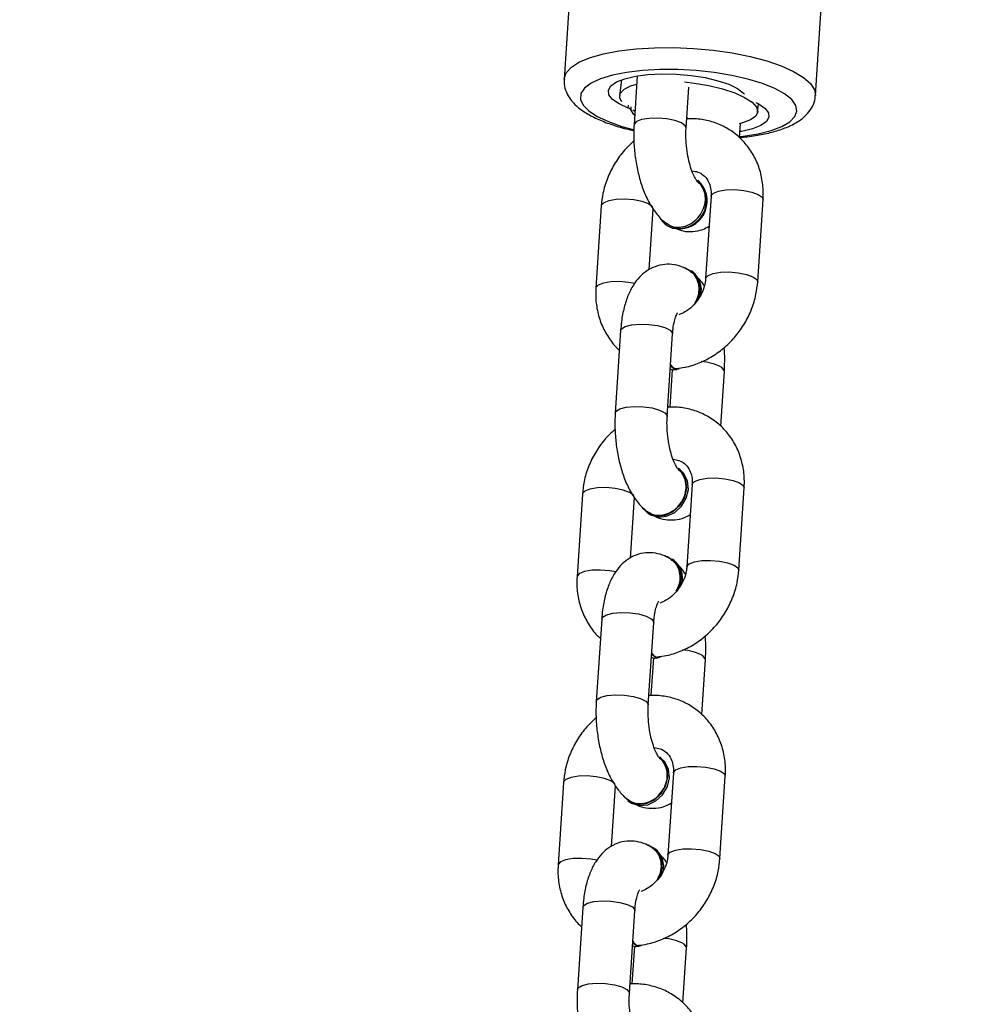
# Model space of a CAD drawing. Units: inches. Extents: x 2050 to 3895, y -498 to 478.
# Drawn here: x 2867 to 2878, y -178 to -167 of the extents above; entities that cross this region are included whole.
import ezdxf

# ---------------------------------------------------------------- set-up
doc = ezdxf.new("R2010")
doc.units = ezdxf.units.IN
doc.header["$MEASUREMENT"] = 0
doc.layers.add('VP-DIM', color=7, linetype='Continuous')
doc.layers.add('VP-EQ', color=7, linetype='Continuous', true_color=0x8a3492)
doc.styles.get("Standard").update_dxf_attribs({"font": 'ARTxt.shx'})
doc.dimstyles.get("Standard").update_dxf_attribs({"dimtxt": 14, "dimasz": 20, "dimexe": 20, "dimexo": 50, "dimgap": 20, "dimtad": 0, "dimdec": 0, "dimzin": 0, "dimdsep": 46, "dimtxsty": 'Standard', "dimcen": -0.09, "dimadec": 0, "dimazin": 0, "dimtfac": 1, "dimtdec": 4, "dimtofl": 0, "dimtmove": 0, "dimatfit": 3, "dimfxl": 70, "dimfxlon": 1, "dimtolj": 1, "dimtzin": 0, "dimarcsym": 0})

# ---------------------------------------------------------------- blocks, each defined once
blk = doc.blocks.new('*D66')
at = {"layer": 'Defpoints', "color": 0}
for p in [(3469.461, 319.747), (3469.461, -10.715), (2860.454, -191.096)]:
    blk.add_point(p, dxfattribs=at)
at = {"layer": 'VP-DIM', "color": 0, "lineweight": -2}
for p, q in [((2860.454, 249.747), (2860.454, 339.747)), ((3469.461, 249.747), (3469.461, 339.747)), ((2880.454, 319.747), (3122.716, 319.747)), ((3449.461, 319.747), (3195.382, 319.747))]:
    blk.add_line(p, q, dxfattribs=at)
at = {"layer": 'VP-DIM', "color": 0}
for points in [[(2880.454, 323.08), (2880.454, 316.414), (2860.454, 319.747)], [(3449.461, 316.414), (3449.461, 323.08), (3469.461, 319.747)]]:
    blk.add_solid(points, dxfattribs=at)
at = {"layer": 'VP-DIM', "color": 0, "insert": (3159.049, 319.747), "char_height": 14, "attachment_point": 5}
blk.add_mtext('\\A1;615', dxfattribs=at)
blk = doc.blocks.new('*D68')
at = {"layer": 'Defpoints', "color": 0}
for p in [(2665.499, 457.972), (3620.078, 76.504), (2665.499, -203.36)]:
    blk.add_point(p, dxfattribs=at)
at = {"layer": 'VP-DIM', "color": 0, "lineweight": -2}
for p, q in [((2665.499, 387.972), (2665.499, 477.972)), ((3620.078, 387.972), (3620.078, 477.972)), ((2685.499, 457.972), (3127.043, 457.972)), ((3600.078, 457.972), (3204.376, 457.972))]:
    blk.add_line(p, q, dxfattribs=at)
at = {"layer": 'VP-DIM', "color": 0}
for points in [[(2685.499, 461.306), (2685.499, 454.639), (2665.499, 457.972)], [(3600.078, 454.639), (3600.078, 461.306), (3620.078, 457.972)]]:
    blk.add_solid(points, dxfattribs=at)
at = {"layer": 'VP-DIM', "color": 0, "insert": (3165.709, 457.972), "char_height": 14, "attachment_point": 5}
blk.add_mtext('\\A1;955', dxfattribs=at)
blk = doc.blocks.new('RB1311')
at = {"color": 7, "linetype": 'Continuous', "lineweight": 25}
for p, q in [((266.459, 1046.472), (265.51, 1046.535)), ((279.302, 1046.156), (274.558, 1046.466)), ((265.021, 1046.25), (264.072, 1046.312)), ((269.779, 1046.255), (268.831, 1046.317)), ((268.341, 1046.033), (267.393, 1046.095)), ((273.1, 1046.038), (272.151, 1046.1)), ((265.723, 1045.919), (266.42, 1045.874)), ((271.662, 1045.815), (270.713, 1045.877)), ((274.55, 1045.805), (274.369, 1045.826)), ((264.033, 1045.713), (264.982, 1045.651)), ((264.573, 1045.656), (264.14, 1045.684)), ((266.249, 1045.731), (266.237, 1045.714)), ((269.043, 1045.702), (269.74, 1045.656)), ((274.186, 1045.65), (274.199, 1045.676)), ((264.571, 1045.638), (264.575, 1045.602)), ((274.596, 1045.623), (274.034, 1045.66)), ((267.353, 1045.496), (268.302, 1045.434)), ((267.893, 1045.438), (267.46, 1045.467)), ((269.57, 1045.513), (269.557, 1045.496)), ((272.364, 1045.485), (273.061, 1045.439)), ((265.696, 1045.42), (265.709, 1045.437)), ((266.74, 1045.351), (266.752, 1045.368)), ((267.892, 1045.42), (267.895, 1045.384)), ((266.569, 1045.208), (265.621, 1045.271)), ((270.674, 1045.279), (271.623, 1045.217)), ((271.214, 1045.221), (270.781, 1045.249)), ((272.883, 1045.295), (272.877, 1045.286)), ((269.017, 1045.202), (269.029, 1045.219)), ((270.061, 1045.134), (270.073, 1045.151)), ((271.212, 1045.203), (271.216, 1045.167)), ((263.921, 1045.097), (264.553, 1045.056)), ((269.89, 1044.991), (268.941, 1045.053)), ((272.337, 1044.985), (272.35, 1045.002)), ((273.994, 1045.061), (274.467, 1045.03)), ((274.525, 1045.08), (274.513, 1044.968)), ((267.242, 1044.88), (267.874, 1044.838)), ((273.388, 1044.918), (273.394, 1044.927)), ((273.21, 1044.774), (272.262, 1044.836)), ((265.582, 1044.672), (266.53, 1044.61)), ((270.562, 1044.662), (271.194, 1044.621)), ((268.902, 1044.454), (269.851, 1044.392)), ((273.883, 1044.445), (274.047, 1044.434)), ((272.223, 1044.237), (273.171, 1044.175)), ((274.179, 1044.238), (274.273, 1044.226)), ((274.369, 1043.573), (279.113, 1043.262))]:
    blk.add_line(p, q, dxfattribs=at)
at = {"color": 8, "linetype": 'Continuous', "lineweight": 25}
for p, q in [((274.237, 1045.697), (274.204, 1045.699)), ((274.225, 1045.727), (274.259, 1045.725))]:
    blk.add_line(p, q, dxfattribs=at)
at = {"color": 8, "linetype": 'Continuous', "lineweight": 25, "flags": 128}
for points in [[(265.563, 1046.087), (265.576, 1046.159), (265.585, 1046.262), (265.582, 1046.363), (265.569, 1046.448), (265.546, 1046.507), (265.516, 1046.534), (265.51, 1046.535)], [(266.443, 1045.882), (266.447, 1045.884), (266.479, 1045.928), (266.506, 1046.002), (266.525, 1046.097), (266.534, 1046.2), (266.531, 1046.301), (266.517, 1046.386), (266.494, 1046.445), (266.465, 1046.471), (266.459, 1046.472)], [(274.559, 1046.466), (274.563, 1046.466), (274.632, 1046.441), (274.697, 1046.381), (274.756, 1046.288), (274.807, 1046.163), (274.85, 1046.011), (274.884, 1045.834), (274.908, 1045.636)], [(264.072, 1046.312), (264.093, 1046.302), (264.12, 1046.259), (264.139, 1046.185), (264.147, 1046.091), (264.144, 1045.988), (264.13, 1045.887), (264.106, 1045.802), (264.076, 1045.742)], [(265.021, 1046.25), (265.042, 1046.24), (265.069, 1046.197), (265.087, 1046.123), (265.096, 1046.029), (265.093, 1045.926), (265.078, 1045.825), (265.055, 1045.74), (265.025, 1045.68)], [(268.883, 1045.87), (268.897, 1045.941), (268.905, 1046.045), (268.903, 1046.145), (268.889, 1046.23), (268.866, 1046.29), (268.836, 1046.316), (268.831, 1046.317)], [(269.764, 1045.664), (269.767, 1045.667), (269.799, 1045.711), (269.826, 1045.785), (269.845, 1045.879), (269.854, 1045.983), (269.852, 1046.083), (269.838, 1046.168), (269.815, 1046.228), (269.785, 1046.254), (269.779, 1046.255)], [(274.657, 1045.564), (274.634, 1045.747), (274.602, 1045.909), (274.56, 1046.047), (274.51, 1046.155), (274.453, 1046.23), (274.391, 1046.272), (274.325, 1046.277), (274.258, 1046.247), (274.192, 1046.182), (274.127, 1046.084), (274.068, 1045.955), (274.014, 1045.8), (273.978, 1045.671)], [(267.393, 1046.095), (267.414, 1046.085), (267.441, 1046.041), (267.459, 1045.968), (267.467, 1045.874), (267.464, 1045.77), (267.45, 1045.67), (267.427, 1045.585), (267.397, 1045.525)], [(268.341, 1046.033), (268.363, 1046.023), (268.389, 1045.979), (268.408, 1045.906), (268.416, 1045.812), (268.413, 1045.708), (268.399, 1045.608), (268.375, 1045.522), (268.345, 1045.462)], [(272.204, 1045.652), (272.217, 1045.724), (272.226, 1045.828), (272.223, 1045.928), (272.21, 1046.013), (272.187, 1046.072), (272.157, 1046.099), (272.151, 1046.1)], [(273.084, 1045.447), (273.088, 1045.449), (273.12, 1045.494), (273.147, 1045.568), (273.166, 1045.662), (273.175, 1045.766), (273.172, 1045.866), (273.158, 1045.951), (273.135, 1046.01), (273.106, 1046.037), (273.1, 1046.038)], [(270.713, 1045.877), (270.734, 1045.868), (270.761, 1045.824), (270.78, 1045.751), (270.788, 1045.657), (270.785, 1045.553), (270.771, 1045.453), (270.747, 1045.367), (270.717, 1045.307)], [(271.662, 1045.815), (271.683, 1045.805), (271.71, 1045.762), (271.728, 1045.689), (271.737, 1045.595), (271.734, 1045.491), (271.719, 1045.391), (271.696, 1045.305), (271.666, 1045.245)], [(264.076, 1045.742), (264.043, 1045.715), (264.033, 1045.713)], [(265.025, 1045.68), (264.992, 1045.652), (264.982, 1045.651)], [(273.897, 1044.444), (273.901, 1044.406), (273.929, 1044.233), (273.966, 1044.082), (274.012, 1043.959), (274.066, 1043.867), (274.126, 1043.808), (274.19, 1043.785), (274.256, 1043.797), (274.323, 1043.845), (274.389, 1043.927), (274.451, 1044.041), (274.508, 1044.183), (274.559, 1044.35), (274.601, 1044.536), (274.634, 1044.737), (274.656, 1044.946), (274.668, 1045.157), (274.668, 1045.365), (274.657, 1045.564)], [(273.994, 1045.061), (274.021, 1045.072), (274.053, 1045.116), (274.08, 1045.19), (274.1, 1045.284), (274.108, 1045.388), (274.106, 1045.488), (274.092, 1045.573), (274.069, 1045.633), (274.039, 1045.659), (274.033, 1045.66)], [(274.908, 1045.636), (274.92, 1045.424), (274.921, 1045.202), (274.911, 1044.975), (274.89, 1044.749), (274.859, 1044.53), (274.817, 1044.323), (274.767, 1044.133), (274.71, 1043.965), (274.646, 1043.823), (274.578, 1043.71), (274.507, 1043.63), (274.436, 1043.584), (274.37, 1043.573)], [(267.397, 1045.525), (267.364, 1045.497), (267.353, 1045.496)], [(268.345, 1045.462), (268.313, 1045.435), (268.302, 1045.434)], [(265.621, 1045.27), (265.627, 1045.27), (265.656, 1045.243), (265.679, 1045.184), (265.693, 1045.099), (265.696, 1044.998), (265.687, 1044.895), (265.668, 1044.8), (265.64, 1044.727), (265.609, 1044.682), (265.582, 1044.672)], [(270.717, 1045.307), (270.684, 1045.28), (270.674, 1045.279)], [(271.666, 1045.245), (271.633, 1045.218), (271.623, 1045.217)], [(266.569, 1045.208), (266.575, 1045.207), (266.605, 1045.181), (266.628, 1045.122), (266.642, 1045.037), (266.644, 1044.936), (266.635, 1044.833), (266.616, 1044.738), (266.589, 1044.664), (266.557, 1044.62), (266.53, 1044.61)], [(264.553, 1045.056), (264.563, 1045.057), (264.596, 1045.084)], [(268.942, 1045.053), (268.947, 1045.052), (268.977, 1045.026), (269, 1044.966), (269.013, 1044.881), (269.016, 1044.781), (269.007, 1044.677), (268.988, 1044.583), (268.961, 1044.509), (268.929, 1044.465), (268.902, 1044.454)], [(269.89, 1044.991), (269.896, 1044.99), (269.925, 1044.964), (269.949, 1044.904), (269.962, 1044.819), (269.965, 1044.719), (269.956, 1044.615), (269.937, 1044.521), (269.91, 1044.447), (269.878, 1044.403), (269.851, 1044.392)], [(267.874, 1044.838), (267.884, 1044.84), (267.917, 1044.867)], [(272.262, 1044.836), (272.268, 1044.835), (272.297, 1044.808), (272.32, 1044.749), (272.334, 1044.664), (272.337, 1044.564), (272.328, 1044.46), (272.309, 1044.366), (272.281, 1044.292), (272.25, 1044.248), (272.223, 1044.237)], [(273.21, 1044.774), (273.216, 1044.773), (273.246, 1044.746), (273.269, 1044.687), (273.283, 1044.602), (273.285, 1044.502), (273.276, 1044.398), (273.257, 1044.304), (273.23, 1044.23), (273.198, 1044.185), (273.171, 1044.175)], [(271.194, 1044.621), (271.204, 1044.622), (271.237, 1044.649)]]:
    blk.add_lwpolyline(points, dxfattribs=at)
at = {"color": 7, "linetype": 'Continuous', "lineweight": 25, "flags": 128}
for points in [[(274.225, 1045.727), (274.272, 1045.833), (274.324, 1045.908), (274.377, 1045.95), (274.43, 1045.956), (274.48, 1045.927), (274.525, 1045.863), (274.563, 1045.767), (274.592, 1045.644), (274.611, 1045.5), (274.619, 1045.34), (274.615, 1045.172), (274.6, 1045.004), (274.575, 1044.842), (274.54, 1044.695), (274.498, 1044.568), (274.45, 1044.469), (274.397, 1044.4), (274.383, 1044.387)], [(266.308, 1045.787), (266.293, 1045.776), (266.234, 1045.706), (266.207, 1045.617), (266.215, 1045.52), (266.258, 1045.426), (266.33, 1045.348), (266.423, 1045.293), (266.525, 1045.27), (266.624, 1045.28), (266.708, 1045.323), (266.752, 1045.368)], [(274.295, 1045.801), (274.34, 1045.824), (274.392, 1045.82), (274.44, 1045.778), (274.479, 1045.702), (274.501, 1045.629)], [(264.141, 1045.688), (264.146, 1045.701), (264.147, 1045.706)], [(264.582, 1045.677), (264.574, 1045.661), (264.571, 1045.638)], [(264.616, 1045.675), (264.61, 1045.67), (264.577, 1045.625), (264.581, 1045.579), (264.584, 1045.574)], [(266.237, 1045.714), (266.221, 1045.689), (266.195, 1045.6), (266.203, 1045.503), (266.246, 1045.409), (266.318, 1045.331), (266.411, 1045.276), (266.513, 1045.253), (266.612, 1045.263), (266.696, 1045.306), (266.74, 1045.351)], [(274.14, 1045.653), (274.151, 1045.664), (274.204, 1045.699)], [(269.628, 1045.57), (269.613, 1045.559), (269.554, 1045.489), (269.527, 1045.4), (269.536, 1045.303), (269.579, 1045.209), (269.651, 1045.13), (269.744, 1045.076), (269.846, 1045.052), (269.945, 1045.063), (270.029, 1045.105), (270.073, 1045.151)], [(267.461, 1045.471), (267.466, 1045.483), (267.468, 1045.489)], [(267.902, 1045.46), (267.895, 1045.443), (267.892, 1045.42)], [(267.936, 1045.458), (267.931, 1045.453), (267.898, 1045.407), (267.902, 1045.362), (267.905, 1045.357)], [(269.557, 1045.496), (269.542, 1045.472), (269.515, 1045.383), (269.524, 1045.286), (269.566, 1045.192), (269.639, 1045.113), (269.731, 1045.059), (269.833, 1045.035), (269.933, 1045.046), (270.017, 1045.088), (270.061, 1045.134)], [(270.782, 1045.254), (270.787, 1045.266), (270.788, 1045.271)], [(271.223, 1045.243), (271.215, 1045.226), (271.212, 1045.203)], [(271.257, 1045.241), (271.251, 1045.236), (271.218, 1045.19), (271.222, 1045.145), (271.225, 1045.14)], [(272.877, 1045.286), (272.843, 1045.218), (272.834, 1045.122)], [(274.102, 1045.036), (274.107, 1045.049), (274.109, 1045.054)], [(274.513, 1044.968), (274.485, 1044.799), (274.446, 1044.641), (274.4, 1044.501), (274.348, 1044.387), (274.293, 1044.302), (274.236, 1044.251), (274.182, 1044.237), (274.131, 1044.26), (274.088, 1044.32), (274.053, 1044.412), (274.043, 1044.45)], [(274.289, 1044.257), (274.276, 1044.231), (274.224, 1044.156), (274.171, 1044.114), (274.118, 1044.108), (274.068, 1044.137), (274.023, 1044.201), (273.985, 1044.297), (273.956, 1044.419), (273.953, 1044.44)]]:
    blk.add_lwpolyline(points, dxfattribs=at)
at = {"color": 7, "linetype": 'Continuous', "lineweight": 25}
for centre, radius, start, end in [((274.181, 1045.737), 0.0451, 301.457, 347.0562), ((265.493, 1045.6), 0.265, 240.7675, 342.9241), ((265.489, 1045.583), 0.264, 256.1908, 321.7683), ((273.075, 1045.156), 0.236, 115.2143, 186.2842), ((268.813, 1045.383), 0.265, 240.7615, 342.9301), ((268.81, 1045.366), 0.264, 256.2096, 321.7495), ((273.155, 1045.14), 0.322, 183.3041, 316.3855), ((273.161, 1045.149), 0.322, 183.3056, 316.3883), ((272.134, 1045.165), 0.265, 240.7668, 342.9245), ((272.13, 1045.149), 0.264, 256.1916, 321.7674)]:
    blk.add_arc(centre, radius, start, end, dxfattribs=at)
at = {"color": 8, "linetype": 'Continuous', "lineweight": 25}
for centre, start, end in [((264.123, 1045.346), 331.0722, 357.4295), ((267.444, 1045.128), 331.0722, 357.4295), ((270.764, 1044.911), 331.0731, 357.4316)]:
    blk.add_arc(centre, 0.541, start, end, dxfattribs=at)
at = {"color": 7, "linetype": 'Continuous', "lineweight": 25}
for points, knots in [([(265.51, 1046.535), (265.475, 1046.536), (265.382, 1046.539), (265.233, 1046.518), (265.071, 1046.466), (264.927, 1046.382), (264.836, 1046.313), (264.801, 1046.267), (264.799, 1046.265)], [0, 0, 0, 0, 0.130894, 0.347459, 0.563203, 0.776522, 0.98712, 1, 1, 1, 1]), ([(267.208, 1046.095), (267.167, 1046.138), (267.085, 1046.224), (266.937, 1046.327), (266.775, 1046.406), (266.614, 1046.456), (266.507, 1046.467), (266.459, 1046.472)], [0, 0, 0, 0, 0.204759, 0.412078, 0.620196, 0.828831, 1, 1, 1, 1]), ([(274.559, 1046.462), (274.54, 1046.464), (274.487, 1046.469), (274.404, 1046.442), (274.319, 1046.393), (274.243, 1046.32), (274.169, 1046.221), (274.099, 1046.09), (274.037, 1045.931), (273.992, 1045.787), (273.972, 1045.692), (273.965, 1045.663)], [0, 0, 0, 0, 0.059636, 0.15892, 0.259256, 0.370203, 0.4997, 0.646015, 0.792785, 0.935285, 1, 1, 1, 1]), ([(264.072, 1046.312), (264.042, 1046.314), (263.956, 1046.318), (263.809, 1046.313), (263.637, 1046.292), (263.469, 1046.256), (263.311, 1046.205), (263.163, 1046.137), (263.04, 1046.055), (262.969, 1045.984), (262.939, 1045.945), (262.936, 1045.941)], [0, 0, 0, 0, 0.0687064, 0.197668, 0.3261186, 0.4552929, 0.5866095, 0.7224159, 0.865779, 0.9842727, 1, 1, 1, 1]), ([(265.7, 1045.441), (265.717, 1045.469), (265.752, 1045.527), (265.783, 1045.629), (265.788, 1045.743), (265.762, 1045.854), (265.71, 1045.953), (265.637, 1046.037), (265.544, 1046.107), (265.428, 1046.166), (265.288, 1046.212), (265.149, 1046.239), (265.056, 1046.247), (265.021, 1046.25)], [0, 0, 0, 0, 0.076009, 0.161667, 0.245731, 0.334427, 0.419375, 0.504941, 0.596225, 0.698009, 0.811469, 0.928719, 1, 1, 1, 1]), ([(268.831, 1046.317), (268.796, 1046.318), (268.702, 1046.322), (268.553, 1046.301), (268.391, 1046.248), (268.248, 1046.165), (268.156, 1046.095), (268.121, 1046.05), (268.119, 1046.047)], [0, 0, 0, 0, 0.130892, 0.347464, 0.563199, 0.776534, 0.987129, 1, 1, 1, 1]), ([(270.528, 1045.878), (270.488, 1045.921), (270.406, 1046.007), (270.258, 1046.11), (270.096, 1046.189), (269.934, 1046.238), (269.827, 1046.25), (269.779, 1046.255)], [0, 0, 0, 0, 0.20476, 0.412077, 0.620195, 0.828833, 1, 1, 1, 1]), ([(267.393, 1046.095), (267.363, 1046.096), (267.277, 1046.101), (267.13, 1046.096), (266.957, 1046.075), (266.79, 1046.039), (266.631, 1045.988), (266.484, 1045.92), (266.361, 1045.838), (266.289, 1045.767), (266.26, 1045.728), (266.256, 1045.723)], [0, 0, 0, 0, 0.068706, 0.197669, 0.32612, 0.455284, 0.586611, 0.722409, 0.865779, 0.984268, 1, 1, 1, 1]), ([(269.02, 1045.224), (269.037, 1045.251), (269.073, 1045.309), (269.103, 1045.412), (269.108, 1045.526), (269.083, 1045.637), (269.03, 1045.736), (268.957, 1045.82), (268.864, 1045.89), (268.749, 1045.949), (268.609, 1045.995), (268.469, 1046.022), (268.376, 1046.03), (268.341, 1046.033)], [0, 0, 0, 0, 0.076024, 0.161673, 0.245744, 0.334422, 0.419376, 0.504946, 0.596234, 0.698017, 0.811463, 0.928719, 1, 1, 1, 1]), ([(272.151, 1046.1), (272.116, 1046.101), (272.023, 1046.104), (271.874, 1046.083), (271.712, 1046.031), (271.568, 1045.947), (271.477, 1045.878), (271.442, 1045.832), (271.44, 1045.83)], [0, 0, 0, 0, 0.130891, 0.347457, 0.563197, 0.776521, 0.987124, 1, 1, 1, 1]), ([(273.849, 1045.661), (273.808, 1045.703), (273.726, 1045.789), (273.578, 1045.892), (273.416, 1045.971), (273.255, 1046.021), (273.148, 1046.033), (273.1, 1046.038)], [0, 0, 0, 0, 0.204756, 0.412076, 0.620194, 0.82883, 1, 1, 1, 1]), ([(270.713, 1045.877), (270.683, 1045.879), (270.597, 1045.883), (270.45, 1045.878), (270.278, 1045.858), (270.11, 1045.822), (269.952, 1045.771), (269.804, 1045.703), (269.681, 1045.621), (269.61, 1045.549), (269.58, 1045.511), (269.577, 1045.506)], [0, 0, 0, 0, 0.068706, 0.197667, 0.326117, 0.455283, 0.586607, 0.722412, 0.865774, 0.984269, 1, 1, 1, 1]), ([(272.341, 1045.007), (272.358, 1045.034), (272.393, 1045.092), (272.424, 1045.195), (272.429, 1045.308), (272.403, 1045.419), (272.351, 1045.519), (272.278, 1045.602), (272.185, 1045.673), (272.069, 1045.732), (271.929, 1045.777), (271.79, 1045.805), (271.697, 1045.812), (271.662, 1045.815)], [0, 0, 0, 0, 0.0760135, 0.161667, 0.2457347, 0.3344297, 0.4193733, 0.5049478, 0.5962281, 0.6980174, 0.8114668, 0.9287197, 1, 1, 1, 1]), ([(263.21, 1044.827), (263.245, 1044.826), (263.338, 1044.823), (263.487, 1044.843), (263.649, 1044.896), (263.794, 1044.978), (263.919, 1045.085), (264.018, 1045.213), (264.09, 1045.357), (264.132, 1045.512), (264.143, 1045.631), (264.14, 1045.696), (264.139, 1045.706)], [0, 0, 0, 0, 0.0705474, 0.1872767, 0.3035573, 0.418535, 0.532052, 0.6442583, 0.7556423, 0.8666529, 0.9779461, 1, 1, 1, 1]), ([(263.416, 1045.582), (263.416, 1045.581), (263.415, 1045.58), (263.43, 1045.594), (263.472, 1045.619), (263.541, 1045.649), (263.634, 1045.678), (263.745, 1045.701), (263.866, 1045.715), (263.964, 1045.717), (264.018, 1045.714), (264.033, 1045.713)], [0, 0, 0, 0, 0.029568, 0.138581, 0.25269, 0.376405, 0.509814, 0.650522, 0.795554, 0.94208, 1, 1, 1, 1]), ([(264.63, 1045.674), (264.619, 1045.666), (264.591, 1045.644), (264.579, 1045.618), (264.586, 1045.603), (264.586, 1045.601)], [0, 0, 0, 0, 0.362359, 0.943247, 1, 1, 1, 1]), ([(266.263, 1045.73), (266.248, 1045.707), (266.218, 1045.661), (266.211, 1045.572), (266.234, 1045.479), (266.287, 1045.395), (266.364, 1045.328), (266.457, 1045.285), (266.555, 1045.273), (266.646, 1045.293), (266.708, 1045.327), (266.729, 1045.359), (266.734, 1045.367)], [0, 0, 0, 0, 0.099643, 0.2076968, 0.3157349, 0.423771, 0.5318198, 0.6398814, 0.7479858, 0.8561233, 0.9643004, 1, 1, 1, 1]), ([(264.584, 1045.61), (264.588, 1045.576), (264.6, 1045.486), (264.646, 1045.343), (264.724, 1045.189), (264.828, 1045.046), (264.956, 1044.921), (265.103, 1044.817), (265.265, 1044.738), (265.427, 1044.688), (265.533, 1044.677), (265.582, 1044.672)], [0, 0, 0, 0, 0.072836, 0.188991, 0.305892, 0.423797, 0.542488, 0.661766, 0.781506, 0.901542, 1, 1, 1, 1]), ([(264.982, 1045.651), (265.001, 1045.65), (265.055, 1045.645), (265.13, 1045.631), (265.191, 1045.613), (265.223, 1045.596), (265.224, 1045.595), (265.224, 1045.595)], [0, 0, 0, 0, 0.142116, 0.407858, 0.635176, 0.846463, 1, 1, 1, 1]), ([(265.621, 1045.271), (265.606, 1045.272), (265.56, 1045.276), (265.477, 1045.301), (265.38, 1045.353), (265.296, 1045.425), (265.235, 1045.504), (265.214, 1045.556), (265.204, 1045.579)], [0, 0, 0, 0, 0.085471, 0.278018, 0.46951, 0.659775, 0.849328, 1, 1, 1, 1]), ([(266.204, 1045.634), (266.202, 1045.631), (266.182, 1045.597), (266.163, 1045.52), (266.158, 1045.408), (266.179, 1045.307), (266.21, 1045.253), (266.223, 1045.231)], [0, 0, 0, 0, 0.024583, 0.288875, 0.548289, 0.821945, 1, 1, 1, 1]), ([(274.034, 1045.66), (274.004, 1045.662), (273.918, 1045.666), (273.771, 1045.661), (273.598, 1045.64), (273.431, 1045.604), (273.272, 1045.553), (273.125, 1045.486), (273.002, 1045.403), (272.928, 1045.33), (272.898, 1045.289), (272.892, 1045.282)], [0, 0, 0, 0, 0.068187, 0.196172, 0.323655, 0.451844, 0.582174, 0.716948, 0.859234, 0.9759, 1, 1, 1, 1]), ([(265.341, 1045.391), (265.367, 1045.378), (265.423, 1045.35), (265.517, 1045.342), (265.607, 1045.363), (265.672, 1045.402), (265.694, 1045.439), (265.701, 1045.451)], [0, 0, 0, 0, 0.196005, 0.425869, 0.655707, 0.885437, 1, 1, 1, 1]), ([(266.53, 1044.61), (266.565, 1044.609), (266.659, 1044.605), (266.808, 1044.626), (266.969, 1044.679), (267.115, 1044.761), (267.239, 1044.868), (267.339, 1044.996), (267.411, 1045.139), (267.453, 1045.295), (267.463, 1045.413), (267.46, 1045.478), (267.459, 1045.489)], [0, 0, 0, 0, 0.070552, 0.187278, 0.303553, 0.418541, 0.532052, 0.644262, 0.755631, 0.866654, 0.977944, 1, 1, 1, 1]), ([(266.737, 1045.364), (266.737, 1045.364), (266.735, 1045.362), (266.751, 1045.377), (266.793, 1045.402), (266.862, 1045.432), (266.954, 1045.461), (267.065, 1045.484), (267.187, 1045.497), (267.285, 1045.5), (267.338, 1045.497), (267.353, 1045.496)], [0, 0, 0, 0, 0.029567, 0.138583, 0.252663, 0.376385, 0.509789, 0.650505, 0.795544, 0.942078, 1, 1, 1, 1]), ([(267.95, 1045.457), (267.94, 1045.449), (267.912, 1045.427), (267.899, 1045.4), (267.906, 1045.385), (267.907, 1045.384)], [0, 0, 0, 0, 0.362396, 0.943253, 1, 1, 1, 1]), ([(269.583, 1045.512), (269.569, 1045.49), (269.539, 1045.443), (269.531, 1045.354), (269.554, 1045.262), (269.608, 1045.177), (269.685, 1045.11), (269.778, 1045.068), (269.876, 1045.055), (269.966, 1045.075), (270.029, 1045.109), (270.05, 1045.142), (270.055, 1045.15)], [0, 0, 0, 0, 0.099643, 0.20769, 0.315726, 0.423764, 0.53181, 0.639883, 0.747984, 0.856121, 0.964289, 1, 1, 1, 1]), ([(265.538, 1045.287), (265.555, 1045.298), (265.592, 1045.32), (265.619, 1045.352), (265.634, 1045.368)], [0, 0, 0, 0, 0.4795366, 1, 1, 1, 1]), ([(266.86, 1045.429), (266.857, 1045.405), (266.85, 1045.354), (266.814, 1045.294), (266.759, 1045.246), (266.684, 1045.215), (266.618, 1045.206), (266.578, 1045.208), (266.569, 1045.208)], [0, 0, 0, 0, 0.177415, 0.377786, 0.602592, 0.781815, 0.951123, 1, 1, 1, 1]), ([(267.904, 1045.393), (267.909, 1045.358), (267.921, 1045.268), (267.966, 1045.126), (268.044, 1044.971), (268.149, 1044.829), (268.276, 1044.704), (268.424, 1044.6), (268.586, 1044.521), (268.747, 1044.471), (268.854, 1044.46), (268.902, 1044.454)], [0, 0, 0, 0, 0.072851, 0.189006, 0.305906, 0.42381, 0.542489, 0.661768, 0.781504, 0.90154, 1, 1, 1, 1]), ([(268.302, 1045.434), (268.321, 1045.432), (268.376, 1045.428), (268.45, 1045.414), (268.511, 1045.395), (268.544, 1045.379), (268.545, 1045.378), (268.545, 1045.378)], [0, 0, 0, 0, 0.142117, 0.40788, 0.635151, 0.846493, 1, 1, 1, 1]), ([(268.941, 1045.053), (268.927, 1045.055), (268.88, 1045.059), (268.797, 1045.083), (268.7, 1045.136), (268.617, 1045.208), (268.555, 1045.286), (268.534, 1045.339), (268.525, 1045.362)], [0, 0, 0, 0, 0.085484, 0.278008, 0.469516, 0.659779, 0.849322, 1, 1, 1, 1]), ([(269.524, 1045.417), (269.522, 1045.414), (269.503, 1045.379), (269.484, 1045.303), (269.478, 1045.19), (269.499, 1045.09), (269.531, 1045.035), (269.543, 1045.014)], [0, 0, 0, 0, 0.024539, 0.28888, 0.548318, 0.821974, 1, 1, 1, 1]), ([(268.662, 1045.174), (268.688, 1045.161), (268.743, 1045.133), (268.838, 1045.125), (268.927, 1045.145), (268.992, 1045.184), (269.014, 1045.221), (269.022, 1045.234)], [0, 0, 0, 0, 0.196009, 0.425898, 0.655722, 0.885477, 1, 1, 1, 1]), ([(269.851, 1044.392), (269.886, 1044.391), (269.979, 1044.388), (270.128, 1044.409), (270.29, 1044.462), (270.435, 1044.543), (270.56, 1044.65), (270.659, 1044.778), (270.731, 1044.922), (270.773, 1045.077), (270.784, 1045.196), (270.781, 1045.261), (270.78, 1045.272)], [0, 0, 0, 0, 0.070549, 0.187278, 0.303556, 0.418534, 0.532048, 0.644259, 0.755642, 0.866653, 0.977944, 1, 1, 1, 1]), ([(270.057, 1045.147), (270.057, 1045.147), (270.056, 1045.145), (270.071, 1045.159), (270.113, 1045.184), (270.182, 1045.215), (270.275, 1045.243), (270.386, 1045.266), (270.507, 1045.28), (270.605, 1045.282), (270.659, 1045.28), (270.674, 1045.279)], [0, 0, 0, 0, 0.029582, 0.138582, 0.25268, 0.376393, 0.509803, 0.650515, 0.795551, 0.94208, 1, 1, 1, 1]), ([(271.271, 1045.24), (271.26, 1045.231), (271.232, 1045.209), (271.22, 1045.183), (271.227, 1045.168), (271.227, 1045.167)], [0, 0, 0, 0, 0.362363, 0.943253, 1, 1, 1, 1]), ([(272.903, 1045.29), (272.892, 1045.276), (272.863, 1045.239), (272.848, 1045.161), (272.861, 1045.068), (272.906, 1044.98), (272.977, 1044.907), (273.066, 1044.856), (273.163, 1044.834), (273.257, 1044.844), (273.333, 1044.878), (273.364, 1044.917), (273.376, 1044.933)], [0, 0, 0, 0, 0.067186, 0.174274, 0.28136, 0.388442, 0.495534, 0.602622, 0.709719, 0.816826, 0.923938, 1, 1, 1, 1]), ([(268.858, 1045.07), (268.876, 1045.081), (268.912, 1045.103), (268.94, 1045.134), (268.954, 1045.15)], [0, 0, 0, 0, 0.479554, 1, 1, 1, 1]), ([(270.18, 1045.212), (270.177, 1045.188), (270.17, 1045.137), (270.134, 1045.077), (270.08, 1045.029), (270.004, 1044.998), (269.938, 1044.989), (269.899, 1044.991), (269.89, 1044.991)], [0, 0, 0, 0, 0.177381, 0.377789, 0.602572, 0.781824, 0.951132, 1, 1, 1, 1]), ([(271.225, 1045.176), (271.229, 1045.141), (271.241, 1045.051), (271.287, 1044.908), (271.365, 1044.754), (271.469, 1044.612), (271.597, 1044.487), (271.744, 1044.382), (271.906, 1044.304), (272.068, 1044.254), (272.174, 1044.242), (272.223, 1044.237)], [0, 0, 0, 0, 0.0728361, 0.188991, 0.3058929, 0.4237962, 0.542487, 0.6617681, 0.7815052, 0.90154, 1, 1, 1, 1]), ([(271.623, 1045.217), (271.642, 1045.215), (271.696, 1045.211), (271.771, 1045.197), (271.832, 1045.178), (271.864, 1045.162), (271.865, 1045.161), (271.865, 1045.161)], [0, 0, 0, 0, 0.142122, 0.407877, 0.635143, 0.846489, 1, 1, 1, 1]), ([(272.262, 1044.836), (272.247, 1044.837), (272.201, 1044.842), (272.118, 1044.866), (272.021, 1044.919), (271.937, 1044.99), (271.876, 1045.069), (271.854, 1045.122), (271.845, 1045.146)], [0, 0, 0, 0, 0.08534, 0.277534, 0.468692, 0.658623, 0.847842, 1, 1, 1, 1]), ([(272.837, 1045.178), (272.826, 1045.151), (272.803, 1045.089), (272.799, 1044.982), (272.818, 1044.878), (272.85, 1044.82), (272.863, 1044.796)], [0, 0, 0, 0, 0.226384, 0.500894, 0.791641, 1, 1, 1, 1]), ([(264.553, 1045.056), (264.583, 1045.054), (264.669, 1045.05), (264.762, 1045.051), (264.822, 1045.058), (264.825, 1045.059)], [0, 0, 0, 0, 0.335339, 0.964769, 1, 1, 1, 1]), ([(271.982, 1044.956), (272.008, 1044.944), (272.064, 1044.915), (272.158, 1044.907), (272.248, 1044.928), (272.313, 1044.967), (272.335, 1045.004), (272.342, 1045.017)], [0, 0, 0, 0, 0.196012, 0.425881, 0.655693, 0.885431, 1, 1, 1, 1]), ([(273.171, 1044.175), (273.206, 1044.174), (273.3, 1044.171), (273.449, 1044.191), (273.61, 1044.244), (273.756, 1044.326), (273.88, 1044.433), (273.98, 1044.561), (274.052, 1044.705), (274.094, 1044.86), (274.104, 1044.979), (274.101, 1045.044), (274.1, 1045.054)], [0, 0, 0, 0, 0.070549, 0.187277, 0.303554, 0.418539, 0.532053, 0.64426, 0.75563, 0.866654, 0.977946, 1, 1, 1, 1]), ([(273.501, 1044.995), (273.498, 1044.971), (273.491, 1044.92), (273.455, 1044.86), (273.4, 1044.811), (273.325, 1044.78), (273.259, 1044.772), (273.219, 1044.773), (273.21, 1044.774)], [0, 0, 0, 0, 0.177483, 0.377851, 0.602624, 0.781838, 0.951127, 1, 1, 1, 1]), ([(273.378, 1044.929), (273.377, 1044.929), (273.376, 1044.927), (273.39, 1044.941), (273.43, 1044.965), (273.498, 1044.995), (273.589, 1045.024), (273.699, 1045.048), (273.82, 1045.062), (273.921, 1045.065), (273.977, 1045.062), (273.994, 1045.061)], [0, 0, 0, 0, 0.022732, 0.131524, 0.245121, 0.368194, 0.501041, 0.641388, 0.786241, 0.932765, 1, 1, 1, 1]), ([(272.179, 1044.853), (272.196, 1044.863), (272.233, 1044.886), (272.26, 1044.917), (272.275, 1044.933)], [0, 0, 0, 0, 0.479504, 1, 1, 1, 1]), ([(267.874, 1044.838), (267.903, 1044.837), (267.989, 1044.833), (268.082, 1044.833), (268.143, 1044.841), (268.146, 1044.841)], [0, 0, 0, 0, 0.3353343, 0.9647781, 1, 1, 1, 1]), ([(271.194, 1044.621), (271.224, 1044.62), (271.31, 1044.616), (271.403, 1044.616), (271.463, 1044.623), (271.466, 1044.624)], [0, 0, 0, 0, 0.335345, 0.964781, 1, 1, 1, 1]), ([(273.885, 1044.448), (273.888, 1044.416), (273.896, 1044.32), (273.922, 1044.173), (273.962, 1044.011), (274.015, 1043.865), (274.08, 1043.75), (274.156, 1043.662), (274.239, 1043.605), (274.314, 1043.575), (274.358, 1043.576), (274.371, 1043.576)], [0, 0, 0, 0, 0.0684686, 0.2073845, 0.3486714, 0.4939891, 0.6458182, 0.7632125, 0.8659615, 0.9626066, 1, 1, 1, 1])]:
    blk.add_open_spline(points, degree=3, knots=knots, dxfattribs=at)
blk = doc.blocks.new('RB1311_2D')
at = {"rotation": 90.00000000000006}
blk.add_blockref('RB1311', (3919.235, -441.759), dxfattribs=at)

msp = doc.modelspace()

# ---------------------------------------------------------------- block references
at = {"layer": 'VP-EQ', "color": 1}
msp.add_blockref('RB1311_2D', (0, 0), dxfattribs=at)

# ---------------------------------------------------------------- dimensions: what is measured, and where the dimension line sits
at = {"layer": 'VP-DIM', "color": 0}
dim = msp.add_linear_dim(base=(2665.499, 457.972), p1=(3620.078, 76.504), p2=(2665.499, -203.36), dimstyle='Standard', dxfattribs=at)
dim.commit()
dim.dimension.update_dxf_attribs({"geometry": '*D68', "text_midpoint": (3165.709, 457.972), "dimtype": 160})
dim = msp.add_linear_dim(base=(3469.461, 319.747), p1=(2860.454, -191.096), p2=(3469.461, -10.715), text='615', dimstyle='Standard', dxfattribs=at)
dim.commit()
dim.dimension.update_dxf_attribs({"geometry": '*D66', "text_midpoint": (3159.049, 319.747), "dimtype": 160})

doc.saveas('drawing.dxf')
